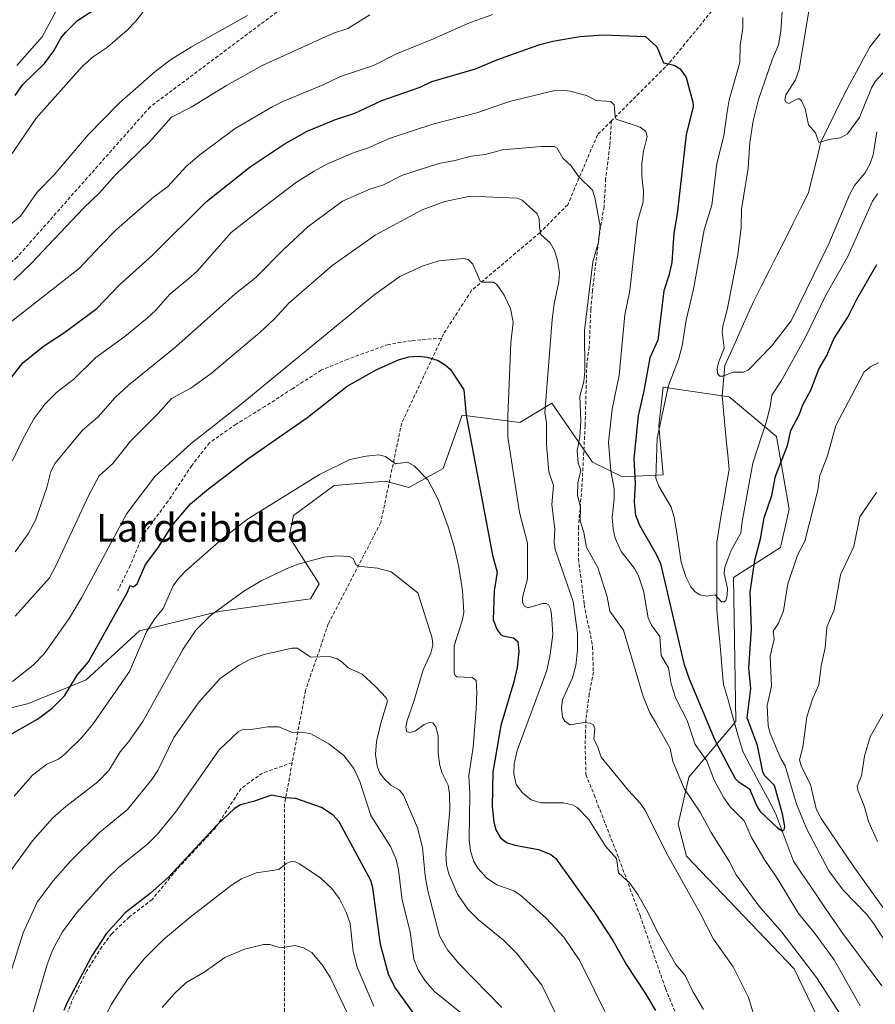
# Model space of a CAD drawing. Units: metres. Extents: x 657977 to 661429, y 4758013 to 4760406.
# Drawn here: x 658231 to 658476, y 4759330 to 4759612 of the extents above; entities that cross this region are included whole.
import ezdxf
from ezdxf.enums import TextEntityAlignment as Align

# ---------------------------------------------------------------- set-up
doc = ezdxf.new("R2010")
doc.units = ezdxf.units.M
doc.header["$MEASUREMENT"] = 0
doc.linetypes.add('TRAZOSX2', pattern=[1.5, 1, -0.5])
for name, color, linetype, lineweight in [('Arbolado forestal CxS', 92, 'Continuous', 0), ('Corriente natural lineal', 142, 'Continuous', 13), ('Curva de nivel maestra', 36, 'Continuous', 30), ('Curva de nivel normal', 36, 'Continuous', 0), ('Senda', 19, 'TRAZOSX2', 0), ('Texto cartográfico', 19, 'Continuous', 0)]:
    doc.layers.add(name, color=color, linetype=linetype, lineweight=lineweight)
doc.styles.add('Arial', font='txt', dxfattribs={"height": 0.2})

# ---------------------------------------------------------------- blocks, each defined once
blk = doc.blocks.new('*U169')
at = {"layer": 'Curva de nivel normal', "color": 36, "linetype": 'Continuous', "lineweight": 0}
blk.add_polyline3d([(658330.48, 4759315.34, 1085), (658319.78, 4759337.78, 1085), (658317.41, 4759341.51, 1085), (658314.43, 4759344.98, 1085), (658312.1, 4759346.34, 1085), (658309.59, 4759346.98, 1085), (658305.64, 4759346.38, 1085), (658302.5, 4759347.3, 1085), (658300.66, 4759347.31, 1085), (658295.17, 4759346, 1085), (658289.54, 4759343.53, 1085), (658283.63, 4759339.42, 1085), (658278.44, 4759336.33, 1085), (658275.09, 4759333.18, 1085), (658271.68, 4759329.23, 1085)], dxfattribs=at)
blk = doc.blocks.new('*U171')
at = {"layer": 'Curva de nivel normal', "color": 36, "linetype": 'Continuous', "lineweight": 0}
blk.add_polyline3d([(658426.51, 4759328.66, 1045), (658423.46, 4759333.89, 1045), (658421.26, 4759338.4, 1045), (658418.6, 4759341.62, 1045), (658413.13, 4759351.2, 1045), (658410.48, 4759356.77, 1045), (658407.73, 4759361.64, 1045), (658405.41, 4759364.84, 1045), (658402.23, 4759367.82, 1045), (658401.65, 4759371.94, 1045), (658398.53, 4759375.43, 1045), (658393.71, 4759383.03, 1045), (658390.41, 4759386.55, 1045), (658389.06, 4759387.27, 1045), (658386.46, 4759387.86, 1045), (658379.97, 4759387.86, 1045), (658377.25, 4759388.67, 1045), (658374.74, 4759390.7, 1045), (658372.96, 4759393.09, 1045), (658372.25, 4759396.1, 1045), (658372.39, 4759399.01, 1045), (658373.26, 4759402.79, 1045), (658381.72, 4759425.76, 1045), (658382.69, 4759430.33, 1045), (658383.42, 4759435.98, 1045), (658383.08, 4759441.79, 1045), (658382.78, 4759443.35, 1045), (658382.16, 4759444.48, 1045), (658381.47, 4759444.9, 1045), (658380.45, 4759444.88, 1045), (658376.26, 4759443.66, 1045), (658375.33, 4759444.17, 1045), (658374.74, 4759445.2, 1045), (658374.71, 4759446.62, 1045), (658376.13, 4759451.96, 1045), (658376.16, 4759459.52, 1045), (658376.14, 4759462.2, 1045), (658373.9, 4759470.96, 1045), (658370.56, 4759492.53, 1045), (658370.55, 4759498.5, 1045), (658371.42, 4759519.51, 1045), (658372.05, 4759525.44, 1045), (658371.35, 4759529.36, 1045), (658369.47, 4759533.14, 1045), (658367.42, 4759536.24, 1045), (658366.49, 4759536.83, 1045), (658363.29, 4759536.87, 1045), (658362.61, 4759537.15, 1045), (658360.53, 4759542.06, 1045), (658359.16, 4759543.39, 1045), (658357.82, 4759543.63, 1045), (658350.83, 4759543, 1045), (658346.02, 4759541.46, 1045), (658339.69, 4759538.49, 1045), (658332.19, 4759533.19, 1045), (658293.78, 4759501.53, 1045), (658279.94, 4759490.67, 1045), (658269.54, 4759481.25, 1045), (658261.59, 4759470.68, 1045), (658248.56, 4759446.48, 1045), (658245, 4759440.61, 1045), (658237.91, 4759430.48, 1045), (658234.78, 4759427.22, 1045), (658228.79, 4759422.6, 1045)], dxfattribs=at)
blk = doc.blocks.new('*U176')
at = {"layer": 'Curva de nivel normal', "color": 36, "linetype": 'Continuous', "lineweight": 0}
blk.add_polyline3d([(658384.34, 4759327.24, 1060), (658380.23, 4759335.69, 1060), (658373.08, 4759344.76, 1060), (658369.34, 4759348.55, 1060), (658362.13, 4759354.31, 1060), (658359.14, 4759357.45, 1060), (658356.15, 4759361.67, 1060), (658353.67, 4759367.51, 1060), (658352.99, 4759370.08, 1060), (658352.77, 4759373.38, 1060), (658353.94, 4759385.86, 1060), (658353.9, 4759390.43, 1060), (658353.45, 4759392.88, 1060), (658351.74, 4759396.31, 1060), (658351.05, 4759398.49, 1060), (658350.61, 4759401.92, 1060), (658350.65, 4759407.04, 1060), (658349.96, 4759409.57, 1060), (658349.05, 4759410.71, 1060), (658348.05, 4759410.86, 1060), (658346.58, 4759410.3, 1060), (658344.01, 4759408.36, 1060), (658342.49, 4759407.94, 1060), (658341.56, 4759408.26, 1060), (658341.41, 4759409.59, 1060), (658341.7, 4759411.37, 1060), (658343.69, 4759416.82, 1060), (658346.32, 4759425.91, 1060), (658348.5, 4759430.72, 1060), (658349.06, 4759432.95, 1060), (658348.87, 4759434.97, 1060), (658344.84, 4759447.91, 1060), (658337.18, 4759453.98, 1060), (658333.25, 4759455.05, 1060), (658327.74, 4759455.57, 1060), (658327.09, 4759456.11, 1060), (658326.26, 4759457.82, 1060), (658325.21, 4759458.38, 1060), (658321.68, 4759458.52, 1060), (658317.88, 4759458.19, 1060), (658310.54, 4759456.12, 1060), (658307.57, 4759454.98, 1060), (658300.02, 4759451.39, 1060), (658295.06, 4759448.44, 1060), (658285.51, 4759441.46, 1060), (658281.26, 4759437.29, 1060), (658277.54, 4759431.73, 1060), (658266.08, 4759411.14, 1060), (658262.15, 4759405.37, 1060), (658259.67, 4759402.46, 1060), (658256.37, 4759397.07, 1060), (658253.23, 4759393.87, 1060), (658244.12, 4759386.83, 1060), (658240.3, 4759383.44, 1060), (658234.56, 4759376.98, 1060), (658227.88, 4759367.83, 1060)], dxfattribs=at)
blk = doc.blocks.new('*U185')
at = {"layer": 'Curva de nivel normal', "color": 36, "linetype": 'Continuous', "lineweight": 0}
blk.add_polyline3d([(658332.25, 4759329.66, 1080), (658327.45, 4759340.78, 1080), (658326.28, 4759345.26, 1080), (658325.48, 4759353.35, 1080), (658324.34, 4759356.53, 1080), (658322.37, 4759360.37, 1080), (658320.19, 4759363.28, 1080), (658317.04, 4759366.26, 1080), (658310.96, 4759370.42, 1080), (658309.67, 4759371, 1080), (658308.58, 4759371.07, 1080), (658307.15, 4759370.52, 1080), (658305.06, 4759368.76, 1080), (658298.68, 4759367.82, 1080), (658294.34, 4759366.11, 1080), (658291.5, 4759364.28, 1080), (658279.55, 4759355.06, 1080), (658272.06, 4759348.76, 1080), (658266.52, 4759343.24, 1080), (658261.85, 4759337.49, 1080), (658257.13, 4759330.26, 1080), (658253.46, 4759322.89, 1080)], dxfattribs=at)
blk = doc.blocks.new('*U189')
at = {"layer": 'Curva de nivel normal', "color": 36, "linetype": 'Continuous', "lineweight": 0}
blk.add_polyline3d([(658403.52, 4759317.52, 1055), (658391.19, 4759342.6, 1055), (658386.57, 4759349.4, 1055), (658381.49, 4759354.84, 1055), (658374.21, 4759361.46, 1055), (658372.25, 4759362.67, 1055), (658367.41, 4759364.34, 1055), (658364.46, 4759366.35, 1055), (658361.94, 4759369.14, 1055), (658360.71, 4759371.22, 1055), (658359.87, 4759374.11, 1055), (658359.48, 4759377.22, 1055), (658359.7, 4759390.46, 1055), (658359.34, 4759395.7, 1055), (658360.63, 4759403.82, 1055), (658361.49, 4759414.66, 1055), (658361.69, 4759419.39, 1055), (658361.45, 4759422.84, 1055), (658360.36, 4759423.75, 1055), (658356, 4759423.88, 1055), (658355.44, 4759424.32, 1055), (658355.16, 4759425.09, 1055), (658355.19, 4759432.77, 1055), (658357.48, 4759439.95, 1055), (658357.94, 4759442.28, 1055), (658357.53, 4759448.55, 1055), (658356.51, 4759455.29, 1055), (658355.25, 4759460.86, 1055), (658353.5, 4759466.82, 1055), (658350.59, 4759474.71, 1055), (658347.69, 4759480.3, 1055), (658343.74, 4759484.33, 1055), (658341.87, 4759485.38, 1055), (658338.36, 4759484.9, 1055), (658335.53, 4759487.01, 1055), (658333.66, 4759487.47, 1055), (658329.99, 4759487.11, 1055), (658325.39, 4759486.11, 1055), (658316.63, 4759481.79, 1055), (658296.1, 4759469.04, 1055), (658288.68, 4759463.27, 1055), (658278.46, 4759454.26, 1055), (658276.31, 4759452.04, 1055), (658274.82, 4759449.97, 1055), (658271.98, 4759443.48, 1055), (658269.32, 4759440.35, 1055), (658267.19, 4759436.76, 1055), (658262.26, 4759425.48, 1055), (658251.91, 4759410.41, 1055), (658248.58, 4759406.48, 1055), (658243.88, 4759401.88, 1055), (658241.98, 4759400.39, 1055), (658238.68, 4759398.91, 1055), (658234.56, 4759395.76, 1055), (658229.29, 4759389.72, 1055)], dxfattribs=at)
blk = doc.blocks.new('*U191')
at = {"layer": 'Curva de nivel normal', "color": 36, "linetype": 'Continuous', "lineweight": 0}
blk.add_polyline3d([(658368.87, 4759329.25, 1065), (658356.49, 4759341.82, 1065), (658353.33, 4759345.81, 1065), (658351.03, 4759349.75, 1065), (658347.66, 4759362.67, 1065), (658346.92, 4759366.91, 1065), (658346.14, 4759375.08, 1065), (658344.71, 4759380.65, 1065), (658340.69, 4759390.07, 1065), (658339.52, 4759391.45, 1065), (658337.08, 4759392.9, 1065), (658335.35, 4759394.57, 1065), (658333.87, 4759396.57, 1065), (658333.18, 4759398.38, 1065), (658332.71, 4759401.71, 1065), (658332.95, 4759405.38, 1065), (658334.18, 4759410.69, 1065), (658336.12, 4759416.93, 1065), (658335.76, 4759417.93, 1065), (658332.68, 4759421.16, 1065), (658328.85, 4759424.65, 1065), (658324.87, 4759426.44, 1065), (658323.06, 4759428.2, 1065), (658321.7, 4759429.06, 1065), (658319.48, 4759429.75, 1065), (658314.22, 4759429.53, 1065), (658310.23, 4759432.14, 1065), (658308.75, 4759432.07, 1065), (658300.8, 4759430.34, 1065), (658296.9, 4759428.98, 1065), (658293.64, 4759427.26, 1065), (658288.28, 4759423.4, 1065), (658282.28, 4759416.76, 1065), (658275.01, 4759406.55, 1065), (658270.39, 4759397.07, 1065), (658268.73, 4759394.52, 1065), (658261.74, 4759385.96, 1065), (658253.79, 4759379.48, 1065), (658245.44, 4759371.19, 1065), (658240.5, 4759365.48, 1065), (658235.88, 4759359.38, 1065), (658231.85, 4759350.66, 1065), (658227.75, 4759337.61, 1065)], dxfattribs=at)
blk = doc.blocks.new('*U203')
at = {"layer": 'Curva de nivel normal', "color": 36, "linetype": 'Continuous', "lineweight": 0}
for points in [[(658479.13, 4759415.48, 1040), (658474.2, 4759406.78, 1040), (658472.61, 4759401.21, 1040), (658471.72, 4759395.57, 1040), (658470.48, 4759392.64, 1040), (658470.64, 4759391.45, 1040), (658472.54, 4759386.68, 1040), (658473.76, 4759382.49, 1040), (658476.26, 4759376.78, 1040)], [(658440.72, 4759327.75, 1040), (658439.38, 4759332.11, 1040), (658435.01, 4759340.93, 1040), (658429.43, 4759348.8, 1040), (658425.69, 4759356.04, 1040), (658416.28, 4759372.78, 1040), (658409.75, 4759385.83, 1040), (658408.4, 4759387.76, 1040), (658405.05, 4759391.39, 1040), (658397.2, 4759400.95, 1040), (658396.22, 4759404.1, 1040), (658395.12, 4759406.09, 1040), (658395.48, 4759409.05, 1040), (658395.04, 4759410.16, 1040), (658394.05, 4759410.67, 1040), (658392.4, 4759410.81, 1040), (658388.32, 4759410.15, 1040), (658386.82, 4759411.22, 1040), (658386.17, 4759412.37, 1040), (658385.94, 4759415.17, 1040), (658386.19, 4759417.37, 1040), (658389.06, 4759423.67, 1040), (658390.04, 4759427.11, 1040), (658390.52, 4759431.56, 1040), (658390.45, 4759436.38, 1040), (658389.24, 4759445.46, 1040), (658384.1, 4759460.4, 1040), (658383.83, 4759462.34, 1040), (658384, 4759466.18, 1040), (658383.17, 4759473.28, 1040), (658383.65, 4759478.64, 1040), (658382.24, 4759482.57, 1040), (658381.64, 4759490.27, 1040), (658381.65, 4759496.69, 1040), (658381.14, 4759499.49, 1040), (658383.25, 4759526.18, 1040), (658383.84, 4759530.71, 1040), (658385.15, 4759536.94, 1040), (658385.29, 4759539.6, 1040), (658384.75, 4759543.07, 1040), (658383.89, 4759545.97, 1040), (658382.66, 4759548.16, 1040), (658380.02, 4759550.55, 1040), (658379.59, 4759552.64, 1040), (658379.55, 4759554.96, 1040), (658378.96, 4759556.42, 1040), (658374.64, 4759560.34, 1040), (658373.18, 4759560.9, 1040), (658359.73, 4759561.46, 1040), (658352.54, 4759559.96, 1040), (658346.05, 4759557.6, 1040), (658332.6, 4759550.35, 1040), (658320.19, 4759541.55, 1040), (658307.88, 4759530.88, 1040), (658303.71, 4759526.33, 1040), (658299.59, 4759522.47, 1040), (658285.71, 4759510.7, 1040), (658279.87, 4759506.49, 1040), (658274.33, 4759503.61, 1040), (658270.52, 4759499.27, 1040), (658262.58, 4759491.36, 1040), (658257.58, 4759484.97, 1040), (658253.62, 4759481.48, 1040), (658250.63, 4759475.89, 1040), (658241.27, 4759455.65, 1040), (658239.39, 4759452.27, 1040), (658229.63, 4759441.25, 1040)]]:
    blk.add_polyline3d(points, dxfattribs=at)
blk = doc.blocks.new('*U210')
at = {"layer": 'Curva de nivel normal', "color": 36, "linetype": 'Continuous', "lineweight": 0}
blk.add_polyline3d([(658357.96, 4759327.06, 1070), (658349.59, 4759333.8, 1070), (658346.93, 4759336.9, 1070), (658344.88, 4759340.02, 1070), (658343.68, 4759343.08, 1070), (658342.58, 4759350.95, 1070), (658340.31, 4759359.98, 1070), (658339.26, 4759368.63, 1070), (658338.6, 4759371.63, 1070), (658337.01, 4759375.31, 1070), (658331.38, 4759384.19, 1070), (658328.23, 4759393.96, 1070), (658326.5, 4759397.67, 1070), (658323.62, 4759401.41, 1070), (658319.3, 4759404.71, 1070), (658314.2, 4759407.55, 1070), (658312.75, 4759407.88, 1070), (658308.88, 4759407.93, 1070), (658305.02, 4759409.63, 1070), (658301.93, 4759409.61, 1070), (658297.1, 4759408.79, 1070), (658295.04, 4759408.97, 1070), (658293.36, 4759408.19, 1070), (658287.97, 4759403.01, 1070), (658275.45, 4759385.19, 1070), (658270.31, 4759378.9, 1070), (658267.51, 4759376.14, 1070), (658259.18, 4759369.38, 1070), (658256.02, 4759366.29, 1070), (658247.21, 4759356.42, 1070), (658243.12, 4759350.94, 1070), (658240.42, 4759345.87, 1070), (658238.73, 4759341.62, 1070), (658232.74, 4759321.16, 1070)], dxfattribs=at)
blk = doc.blocks.new('*U220')
at = {"layer": 'Curva de nivel maestra', "color": 36, "linetype": 'Continuous', "lineweight": 30}
blk.add_polyline3d([(658343.62, 4759327.51, 1075), (658338.26, 4759335.11, 1075), (658336.39, 4759338.85, 1075), (658334.13, 4759347.28, 1075), (658331.97, 4759363.48, 1075), (658331.31, 4759365.6, 1075), (658322.32, 4759382.43, 1075), (658320.59, 4759384.33, 1075), (658317.27, 4759386.47, 1075), (658309.89, 4759389.11, 1075), (658306.82, 4759389.23, 1075), (658302.9, 4759390.08, 1075), (658297.8, 4759388.24, 1075), (658294.1, 4759387.29, 1075), (658292.33, 4759386.24, 1075), (658287.42, 4759381.52, 1075), (658273.48, 4759366.59, 1075), (658268.2, 4759361.94, 1075), (658261.11, 4759356.39, 1075), (658255.61, 4759350.35, 1075), (658251.53, 4759344.03, 1075), (658244.37, 4759330.53, 1075), (658243.53, 4759328.39, 1075)], dxfattribs=at)

msp = doc.modelspace()

# ---------------------------------------------------------------- linework, layer by layer
at = {"layer": 'Arbolado forestal CxS', "color": 92, "linetype": 'Continuous', "lineweight": 0}
for points in [[(658221.2, 4759413.24, 1048.09), (658233.42, 4759416.3, 1049.81), (658249.93, 4759423.02, 1052.7), (658265.21, 4759437.09, 1055.91), (658287.83, 4759442.59, 1061.73), (658314.11, 4759446.26, 1062.7), (658316.55, 4759450.54, 1061.87), (658308, 4759463.99, 1059.14), (658309.22, 4759470.11, 1057.89), (658320.83, 4759478.67, 1057.06), (658327.72, 4759479.24, 1057.17), (658335.5, 4759479.89, 1056.6), (658342.23, 4759478.06, 1056.24), (658352.01, 4759483.56, 1053.34), (658357.51, 4759498.85, 1049.83), (658374, 4759496.7, 1042.31), (658383.17, 4759502.2, 1038.14), (658394.79, 4759485.4, 1032.09), (658403.35, 4759481.11, 1025.94), (658414.96, 4759481.73, 1018.83), (658413.74, 4759495.79, 1018.28), (658414.96, 4759506.8, 1018.98), (658433.9, 4759504.03, 1015.99), (658447.36, 4759492.73, 1025.03), (658451.03, 4759471.94, 1028.72), (658448.58, 4759460.94, 1029.37), (658435.13, 4759452.37, 1023.35), (658435.74, 4759411.09, 1023.7), (658422.29, 4759395.19, 1033.6), (658419.23, 4759381.73, 1037.81), (658421.68, 4759372.56, 1038.32), (658452.46, 4759340.29, 1036.24), (658475.48, 4759292.58, 1041.55)], [(658475.48, 4759292.58, 1041.55), (658452.46, 4759340.29, 1036.24), (658421.68, 4759372.56, 1038.32), (658419.23, 4759381.73, 1037.81), (658422.29, 4759395.19, 1033.6), (658435.74, 4759411.09, 1023.7), (658435.13, 4759452.37, 1023.35), (658448.58, 4759460.94, 1029.37), (658451.03, 4759471.94, 1028.72), (658447.36, 4759492.73, 1025.03), (658433.9, 4759504.03, 1015.99), (658414.96, 4759506.8, 1018.98), (658413.74, 4759495.79, 1018.28), (658414.96, 4759481.73, 1018.83), (658403.35, 4759481.11, 1025.94), (658394.79, 4759485.4, 1032.09), (658383.17, 4759502.2, 1038.14), (658374, 4759496.7, 1042.31), (658357.51, 4759498.85, 1049.83), (658352.01, 4759483.56, 1053.34), (658342.23, 4759478.06, 1056.24), (658335.5, 4759479.89, 1056.6), (658327.72, 4759479.24, 1057.17), (658320.83, 4759478.67, 1057.06), (658309.22, 4759470.11, 1057.89), (658308, 4759463.99, 1059.14), (658316.55, 4759450.54, 1061.87), (658314.11, 4759446.26, 1062.7), (658287.83, 4759442.59, 1061.73), (658265.21, 4759437.09, 1055.91), (658249.93, 4759423.02, 1052.7), (658233.42, 4759416.3, 1049.81), (658221.2, 4759413.24, 1048.09)], [(658475.48, 4759292.58, 1041.55), (658452.46, 4759340.29, 1036.24), (658421.68, 4759372.56, 1038.32), (658419.23, 4759381.73, 1037.81), (658422.29, 4759395.19, 1033.6), (658435.74, 4759411.09, 1023.7), (658435.13, 4759452.37, 1023.35), (658448.58, 4759460.94, 1029.37), (658451.03, 4759471.94, 1028.72), (658447.36, 4759492.73, 1025.03), (658433.9, 4759504.03, 1015.99), (658414.96, 4759506.8, 1018.98), (658413.74, 4759495.79, 1018.28), (658414.96, 4759481.73, 1018.83), (658403.35, 4759481.11, 1025.94), (658394.79, 4759485.4, 1032.09), (658383.17, 4759502.2, 1038.14), (658374, 4759496.7, 1042.31), (658357.51, 4759498.85, 1049.83), (658352.01, 4759483.56, 1053.34), (658342.23, 4759478.06, 1056.24), (658335.5, 4759479.89, 1056.6), (658327.72, 4759479.24, 1057.17), (658320.83, 4759478.67, 1057.06), (658309.22, 4759470.11, 1057.89), (658308, 4759463.99, 1059.14), (658316.55, 4759450.54, 1061.87), (658314.11, 4759446.26, 1062.7), (658287.83, 4759442.59, 1061.73), (658265.21, 4759437.09, 1055.91), (658249.93, 4759423.02, 1052.7), (658233.42, 4759416.3, 1049.81), (658221.2, 4759413.24, 1048.09)], [(658475.48, 4759292.58, 1041.55), (658452.46, 4759340.29, 1036.24), (658421.68, 4759372.56, 1038.32), (658419.23, 4759381.73, 1037.81), (658422.29, 4759395.19, 1033.6), (658435.74, 4759411.09, 1023.7), (658435.13, 4759452.37, 1023.35), (658448.58, 4759460.94, 1029.37), (658451.03, 4759471.94, 1028.72), (658447.36, 4759492.73, 1025.03), (658433.9, 4759504.03, 1015.99), (658414.96, 4759506.8, 1018.98), (658413.74, 4759495.79, 1018.28), (658414.96, 4759481.73, 1018.83), (658403.35, 4759481.11, 1025.94), (658394.79, 4759485.4, 1032.09), (658383.17, 4759502.2, 1038.14), (658374, 4759496.7, 1042.31), (658357.51, 4759498.85, 1049.83), (658352.01, 4759483.56, 1053.34), (658342.23, 4759478.06, 1056.24), (658335.5, 4759479.89, 1056.6), (658327.72, 4759479.24, 1057.17), (658320.83, 4759478.67, 1057.06), (658309.22, 4759470.11, 1057.89), (658308, 4759463.99, 1059.14), (658316.55, 4759450.54, 1061.87), (658314.11, 4759446.26, 1062.7), (658287.83, 4759442.59, 1061.73), (658265.21, 4759437.09, 1055.91), (658249.93, 4759423.02, 1052.7), (658233.42, 4759416.3, 1049.81), (658221.2, 4759413.24, 1048.09)]]:
    msp.add_polyline3d(points, dxfattribs=at)
at = {"layer": 'Corriente natural lineal', "color": 142, "linetype": 'Continuous', "lineweight": 13}
msp.add_polyline3d([(658477.59, 4759335.51, 1028.27), (658474.78, 4759339.23, 1027.95), (658471.97, 4759342.95, 1027.62), (658469.16, 4759346.68, 1027.56), (658466.35, 4759350.4, 1027.18), (658464, 4759353.86, 1026.98), (658461.65, 4759357.32, 1026.54), (658459.3, 4759360.79, 1026.63), (658456.95, 4759364.25, 1026.24), (658454.6, 4759367.71, 1026.17), (658452.25, 4759371.17, 1025.75), (658450.55, 4759375.74, 1025.55), (658448.85, 4759380.31, 1025.46), (658447.15, 4759384.88, 1024.99), (658444.8, 4759389.29, 1024.54), (658442.45, 4759393.7, 1024.51), (658440.1, 4759398.11, 1024), (658437.75, 4759402.52, 1023.39), (658436.38, 4759407.32, 1022.86), (658435.01, 4759412.12, 1022.63), (658433.63, 4759416.92, 1022.16), (658432.26, 4759421.72, 1021.79), (658431.99, 4759424.66, 1021.57), (658431.57, 4759429.31, 1021.08), (658431.15, 4759433.97, 1020.84), (658430.72, 4759438.62, 1020.61), (658430.3, 4759443.27, 1020.15), (658430.3, 4759448.07, 1019.65), (658430.3, 4759452.87, 1019.86), (658430.3, 4759457.67, 1019.22), (658430.3, 4759462.47, 1018.9), (658431.01, 4759466.62, 1018.62), (658431.71, 4759470.78, 1018.33), (658432.42, 4759474.93, 1018.07), (658433.12, 4759479.09, 1017.79), (658433.83, 4759483.24, 1017.3), (658433.44, 4759487.47, 1016.84), (658433.05, 4759491.7, 1016.43), (658432.65, 4759495.94, 1016.09), (658432.26, 4759500.17, 1015.81), (658431.87, 4759504.4, 1015.48), (658432.26, 4759508.72, 1015.06), (658432.65, 4759513.03, 1014.76), (658434.3, 4759516.71, 1014.67), (658435.94, 4759520.39, 1014.29), (658437.59, 4759524.08, 1013.95), (658439.23, 4759527.76, 1013.74), (658440.88, 4759531.44, 1013.55), (658443.12, 4759535.86, 1013.21), (658445.36, 4759540.29, 1012.8), (658447.6, 4759544.71, 1012.45), (658449.84, 4759549.13, 1012.3), (658452.08, 4759553.55, 1012.21), (658454.32, 4759557.98, 1011.91), (658456.56, 4759562.4, 1011.67), (658457.73, 4759567.23, 1011.19), (658458.91, 4759572.07, 1010.66), (658460.08, 4759576.9, 1010.09), (658462.17, 4759581.21, 1009.7), (658464.26, 4759585.52, 1009.45), (658466.35, 4759589.83, 1009.03), (658468.31, 4759593.46, 1008.76), (658470.27, 4759597.08, 1008.44), (658472.23, 4759600.71, 1008.06), (658474.19, 4759604.33, 1007.64), (658477.1, 4759607.91, 1007.51)], dxfattribs=at)
at = {"layer": 'Curva de nivel maestra', "color": 36, "linetype": 'Continuous', "lineweight": 30}
for points in [[(658229.59, 4759590.31, 1000), (658231.76, 4759593.42, 1000), (658237.97, 4759599.49, 1000), (658240.66, 4759603.13, 1000), (658242.69, 4759606.7, 1000), (658244, 4759608.34, 1000), (658247.41, 4759611.8, 1000), (658251.53, 4759614.42, 1000)], [(658228.41, 4759509.53, 1025), (658231.79, 4759513.77, 1025), (658237.72, 4759518.59, 1025), (658243.47, 4759522.32, 1025), (658252.98, 4759529.38, 1025), (658259.42, 4759536.07, 1025), (658268.93, 4759544.63, 1025), (658284.36, 4759559.98, 1025), (658296.79, 4759569.87, 1025), (658306.54, 4759576.4, 1025), (658313.17, 4759580.12, 1025), (658321.28, 4759583.48, 1025), (658326.82, 4759585.22, 1025), (658334.46, 4759588.85, 1025), (658345.42, 4759592.72, 1025), (658348.79, 4759594.32, 1025), (658361.29, 4759597.97, 1025), (658367.41, 4759600.52, 1025), (658379.74, 4759604.89, 1025), (658383.39, 4759605.87, 1025), (658391.15, 4759607.21, 1025), (658397.95, 4759607.67, 1025), (658409.9, 4759607.2, 1025), (658413.16, 4759604.24, 1025), (658415.12, 4759599.69, 1025), (658418.12, 4759598.96, 1025), (658419.82, 4759597.9, 1025), (658421.53, 4759595.41, 1025), (658423.51, 4759588.38, 1025), (658423.58, 4759587.15, 1025), (658421.56, 4759579.06, 1025), (658418.96, 4759556.4, 1025), (658418.03, 4759550.9, 1025), (658417.46, 4759542.54, 1025), (658416.62, 4759538.76, 1025), (658415.2, 4759534.42, 1025), (658413.48, 4759520.29, 1025), (658411.16, 4759515.25, 1025), (658409.47, 4759505.73, 1025), (658407.8, 4759498.61, 1025), (658406.6, 4759486.43, 1025), (658406.96, 4759479.27, 1025), (658406.65, 4759473.97, 1025), (658407.06, 4759470.15, 1025), (658408.22, 4759467.36, 1025), (658413.11, 4759458.8, 1025), (658414.18, 4759456.35, 1025), (658420.88, 4759427.7, 1025), (658422.4, 4759423.38, 1025), (658429.72, 4759405.77, 1025), (658435.62, 4759394.79, 1025), (658436.46, 4759393.93, 1025), (658439.68, 4759391.86, 1025), (658441.85, 4759386.67, 1025), (658442.71, 4759385.32, 1025), (658447.67, 4759380.66, 1025), (658449.03, 4759379.83, 1025), (658449.59, 4759380.15, 1025), (658449.81, 4759381.09, 1025), (658449.13, 4759384.67, 1025), (658446.79, 4759392.85, 1025), (658444.02, 4759395.7, 1025), (658443.46, 4759396.75, 1025), (658442, 4759404.28, 1025), (658439.06, 4759412.21, 1025), (658440.04, 4759420.61, 1025), (658439.48, 4759426.48, 1025), (658440.29, 4759437.6, 1025), (658439.87, 4759448.17, 1025), (658441.2, 4759457.34, 1025), (658442.84, 4759463.38, 1025), (658443.87, 4759469.42, 1025), (658446.08, 4759475.84, 1025), (658447.11, 4759481.36, 1025), (658450.56, 4759490.17, 1025), (658451.55, 4759494.44, 1025), (658454, 4759499.1, 1025), (658454.91, 4759501.74, 1025), (658457.22, 4759505.92, 1025), (658459.56, 4759511.98, 1025), (658461.85, 4759515.86, 1025), (658463.84, 4759520.61, 1025), (658467.81, 4759526.84, 1025), (658470.25, 4759531.81, 1025), (658476.13, 4759541.89, 1025)], [(658228.1, 4759407.3, 1050), (658235.96, 4759411.82, 1050), (658240.18, 4759414.98, 1050), (658243.78, 4759418.56, 1050), (658247.38, 4759424.37, 1050), (658250.53, 4759428.22, 1050), (658261.7, 4759448.15, 1050), (658262.48, 4759450.02, 1050), (658263.47, 4759449.64, 1050), (658264.53, 4759450.54, 1050), (658266.86, 4759456.03, 1050), (658270.4, 4759460.73, 1050), (658274.51, 4759467.21, 1050), (658279.78, 4759473.43, 1050), (658284.91, 4759477.76, 1050), (658296.19, 4759486.29, 1050), (658313.37, 4759498.24, 1050), (658324.58, 4759507.14, 1050), (658332.83, 4759511.74, 1050), (658339.27, 4759514.66, 1050), (658342.25, 4759515.47, 1050), (658344.89, 4759515.73, 1050), (658347.55, 4759515.44, 1050), (658350.57, 4759514.41, 1050), (658352.66, 4759513.22, 1050), (658354.12, 4759511.89, 1050), (658357.92, 4759506.02, 1050), (658358.64, 4759498.69, 1050), (658366.14, 4759458.73, 1050), (658367.46, 4759453.84, 1050), (658366.64, 4759448.54, 1050), (658366.36, 4759440.18, 1050), (658367.41, 4759437.52, 1050), (658368.43, 4759436.01, 1050), (658369.18, 4759435.61, 1050), (658372.18, 4759435.1, 1050), (658373.45, 4759434.04, 1050), (658373.7, 4759431.18, 1050), (658373.23, 4759426.57, 1050), (658372.29, 4759422.47, 1050), (658368.57, 4759409.98, 1050), (658366.28, 4759396.66, 1050), (658366.03, 4759386.79, 1050), (658366.51, 4759382.28, 1050), (658367.1, 4759380.08, 1050), (658368.46, 4759377.82, 1050), (658370.21, 4759376.49, 1050), (658372.54, 4759375.73, 1050), (658379.34, 4759374.53, 1050), (658382.82, 4759373.03, 1050), (658384.23, 4759371.88, 1050), (658395.3, 4759356.44, 1050), (658400.61, 4759348.48, 1050), (658404.53, 4759341.52, 1050), (658409.87, 4759333.35, 1050), (658412.81, 4759328.37, 1050)]]:
    msp.add_polyline3d(points, dxfattribs=at)
at = {"layer": 'Curva de nivel normal', "color": 36, "linetype": 'Continuous', "lineweight": 0}
for points in [[(658230.09, 4759598.89, 995), (658237.35, 4759607.09, 995), (658244.06, 4759619.74, 995), (658245.65, 4759622.18, 995), (658250.99, 4759627.02, 995), (658253.75, 4759629.05, 995), (658271.49, 4759639.5, 995), (658275.9, 4759642.89, 995), (658287.62, 4759650.6, 995), (658290.21, 4759653.44, 995), (658290.57, 4759655.81, 995), (658293.09, 4759663.12, 995), (658294.94, 4759665.44, 995)], [(658449.45, 4759620.34, 1015), (658448.62, 4759608.68, 1015), (658448, 4759604.79, 1015), (658446.13, 4759600.52, 1015), (658442.3, 4759589.17, 1015), (658440.71, 4759583.01, 1015), (658439.8, 4759576.81, 1015), (658439.27, 4759569.5, 1015), (658437.38, 4759557.77, 1015), (658437.29, 4759552.61, 1015), (658436.38, 4759544.7, 1015), (658433.26, 4759528.94, 1015), (658432.01, 4759524.26, 1015), (658431.86, 4759522.52, 1015), (658432.39, 4759517.99, 1015), (658430.77, 4759513.87, 1015), (658430.43, 4759512.07, 1015), (658430.54, 4759510.7, 1015), (658431.16, 4759509.93, 1015), (658432.1, 4759509.99, 1015), (658434.97, 4759511.14, 1015), (658437.86, 4759511.16, 1015), (658439.3, 4759511.69, 1015), (658445.94, 4759518.58, 1015), (658451.63, 4759525.79, 1015), (658462.39, 4759547.84, 1015), (658468.28, 4759561.87, 1015), (658469.72, 4759564.55, 1015), (658472.65, 4759568.08, 1015), (658474.24, 4759570.86, 1015), (658475.03, 4759573.33, 1015), (658476.15, 4759579.9, 1015)], [(658224.77, 4759567.99, 1005), (658235.63, 4759583.81, 1005), (658248.9, 4759598.66, 1005), (658252.03, 4759601.5, 1005), (658256.04, 4759604.16, 1005), (658261.62, 4759608.97, 1005), (658264.14, 4759611.61, 1005), (658268.14, 4759616.69, 1005)], [(658456.95, 4759616.27, 1010), (658453.88, 4759597.78, 1010), (658452.86, 4759594.76, 1010), (658450.1, 4759590.46, 1010), (658449.8, 4759589.05, 1010), (658450.18, 4759588.37, 1010), (658450.91, 4759588.03, 1010), (658453.4, 4759589.39, 1010), (658453.98, 4759589.31, 1010), (658454.52, 4759588.78, 1010), (658455.62, 4759586.5, 1010), (658456.52, 4759581.89, 1010), (658458.61, 4759579.64, 1010), (658459.48, 4759576.88, 1010), (658462.27, 4759577.68, 1010), (658465.72, 4759578.15, 1010), (658467.74, 4759579.34, 1010), (658471.11, 4759583.98, 1010), (658474.54, 4759592.48, 1010), (658475.6, 4759594.32, 1010), (658482.8, 4759602.14, 1010)], [(658224.86, 4759550.61, 1010), (658231.09, 4759555.81, 1010), (658235.92, 4759562.59, 1010), (658240.74, 4759567.55, 1010), (658250.48, 4759579, 1010), (658259.27, 4759588.04, 1010), (658269.68, 4759597.22, 1010), (658274.37, 4759600.73, 1010), (658280.03, 4759604.21, 1010), (658296.05, 4759613.16, 1010)], [(658226, 4759523.66, 1020), (658248.02, 4759540.88, 1020), (658253.88, 4759547.18, 1020), (658258.57, 4759551.99, 1020), (658269.22, 4759561.17, 1020), (658273.15, 4759564.18, 1020), (658278.55, 4759569.99, 1020), (658282.42, 4759573.28, 1020), (658292.54, 4759580.84, 1020), (658303.3, 4759587.11, 1020), (658306.18, 4759588.63, 1020), (658317.7, 4759593.39, 1020), (658322.69, 4759595.77, 1020), (658332.08, 4759598.93, 1020), (658338.65, 4759602.25, 1020), (658349.29, 4759606.48, 1020), (658359.77, 4759611.18, 1020), (658366.29, 4759613.5, 1020)], [(658229.26, 4759537.42, 1015), (658234.15, 4759542.17, 1015), (658249.19, 4759558.1, 1015), (658253.77, 4759562.4, 1015), (658258.19, 4759567.51, 1015), (658268.29, 4759577.32, 1015), (658274.36, 4759584.12, 1015), (658279.93, 4759586.95, 1015), (658290.06, 4759593.2, 1015), (658300.26, 4759598.88, 1015), (658320.68, 4759608.19, 1015), (658324.74, 4759609.47, 1015), (658331.08, 4759613.39, 1015)], [(658437.76, 4759612.65, 1020), (658437.77, 4759609.6, 1020), (658436.97, 4759604.66, 1020), (658436.92, 4759599.71, 1020), (658433.91, 4759589.04, 1020), (658433.27, 4759585.61, 1020), (658432.38, 4759578.74, 1020), (658430.34, 4759570.83, 1020), (658428.86, 4759558.88, 1020), (658426.75, 4759551.9, 1020), (658423.69, 4759534.89, 1020), (658421.53, 4759525.99, 1020), (658420.43, 4759518.66, 1020), (658419.33, 4759514.71, 1020), (658416.53, 4759507.28, 1020), (658413.27, 4759492.26, 1020), (658412.91, 4759480.73, 1020), (658413.78, 4759478.46, 1020), (658417.23, 4759472.48, 1020), (658418.14, 4759469.64, 1020), (658418.83, 4759465.7, 1020), (658420.1, 4759456.73, 1020), (658421.43, 4759452.54, 1020), (658422.9, 4759449.66, 1020), (658424.13, 4759448.22, 1020), (658425.46, 4759447.42, 1020), (658427.48, 4759447.01, 1020), (658429.84, 4759447.4, 1020), (658431.65, 4759445.41, 1020), (658432.43, 4759445.34, 1020), (658432.89, 4759445.75, 1020), (658433.3, 4759447.16, 1020), (658433.37, 4759449.18, 1020), (658432.43, 4759453.53, 1020), (658432.63, 4759455.27, 1020), (658434.3, 4759459.86, 1020), (658437.25, 4759465.12, 1020), (658437.59, 4759468.36, 1020), (658440.61, 4759485.09, 1020), (658444.63, 4759497.37, 1020), (658445.61, 4759501.31, 1020), (658446.12, 4759504.56, 1020), (658448.88, 4759508.76, 1020), (658455.65, 4759520.9, 1020), (658461.51, 4759533.2, 1020), (658467.83, 4759544.23, 1020), (658474.89, 4759560.08, 1020), (658476.35, 4759562.18, 1020)], [(658228.88, 4759485.69, 1030), (658231.58, 4759491.58, 1030), (658234.9, 4759497.71, 1030), (658238.04, 4759501.98, 1030), (658241.47, 4759505.27, 1030), (658246.37, 4759509.13, 1030), (658252.7, 4759515.35, 1030), (658260.94, 4759521.28, 1030), (658267.36, 4759526.61, 1030), (658269.84, 4759528.88, 1030), (658273.81, 4759533.46, 1030), (658279.25, 4759537.91, 1030), (658281.71, 4759540.07, 1030), (658291.43, 4759551.08, 1030), (658300.53, 4759558.28, 1030), (658310.04, 4759565.46, 1030), (658315.12, 4759568.63, 1030), (658318.97, 4759570.71, 1030), (658326.54, 4759573.96, 1030), (658330.43, 4759575.2, 1030), (658336.88, 4759578.1, 1030), (658349.36, 4759582.24, 1030), (658361.67, 4759585.32, 1030), (658371.04, 4759588.56, 1030), (658384.01, 4759591.72, 1030), (658386.15, 4759591.86, 1030), (658388.24, 4759591.54, 1030), (658393.03, 4759590.35, 1030), (658395.86, 4759588.91, 1030), (658399.99, 4759588.54, 1030), (658400.96, 4759587.63, 1030), (658401.21, 4759584.25, 1030), (658401.55, 4759583.57, 1030), (658408.43, 4759581.27, 1030), (658410, 4759580, 1030), (658410.44, 4759578.59, 1030), (658409.36, 4759574.33, 1030), (658408.89, 4759570.93, 1030), (658408.86, 4759567.3, 1030), (658409.4, 4759562.81, 1030), (658409.22, 4759559.86, 1030), (658407.62, 4759554.23, 1030), (658405.45, 4759534.49, 1030), (658404.04, 4759527.53, 1030), (658402.39, 4759510.22, 1030), (658400.43, 4759500.56, 1030), (658399.38, 4759491.12, 1030), (658399.99, 4759482.84, 1030), (658400.95, 4759477.68, 1030), (658400.98, 4759474.84, 1030), (658400.36, 4759469.49, 1030), (658400.66, 4759466.24, 1030), (658401.28, 4759463.56, 1030), (658403, 4759459.76, 1030), (658406.75, 4759454.96, 1030), (658407.91, 4759452.78, 1030), (658409.31, 4759448.54, 1030), (658410.71, 4759440.79, 1030), (658411.64, 4759438.66, 1030), (658414.04, 4759435.41, 1030), (658414.44, 4759430.03, 1030), (658416.5, 4759426.52, 1030), (658417.3, 4759421.95, 1030), (658418.65, 4759417.69, 1030), (658421.83, 4759411.44, 1030), (658424.11, 4759404.57, 1030), (658427.43, 4759399.88, 1030), (658429.62, 4759394.29, 1030), (658432.31, 4759389.29, 1030), (658434.28, 4759386.6, 1030), (658438.19, 4759382.69, 1030), (658440.27, 4759377.95, 1030), (658444.08, 4759371.42, 1030), (658447.58, 4759366.3, 1030), (658453.67, 4759356.18, 1030), (658458.23, 4759350.75, 1030), (658463.86, 4759342.91, 1030), (658471.31, 4759329.77, 1030)], [(658469.2, 4759321.73, 1035), (658458.88, 4759337.82, 1035), (658448.98, 4759350.78, 1035), (658442.36, 4759358.33, 1035), (658435.9, 4759367.22, 1035), (658433.87, 4759371.13, 1035), (658428.67, 4759379.4, 1035), (658425.61, 4759385.18, 1035), (658420.95, 4759391.96, 1035), (658417.76, 4759399.71, 1035), (658417.01, 4759403.4, 1035), (658412.83, 4759410.91, 1035), (658411.16, 4759413.65, 1035), (658409.27, 4759418.27, 1035), (658403.63, 4759437.25, 1035), (658399.76, 4759442.7, 1035), (658398.92, 4759446.79, 1035), (658396.29, 4759455.25, 1035), (658393.05, 4759460.89, 1035), (658392.3, 4759465.18, 1035), (658391.23, 4759468.54, 1035), (658391.32, 4759472.42, 1035), (658390.49, 4759475.94, 1035), (658390.53, 4759479.46, 1035), (658391.44, 4759482.97, 1035), (658390.71, 4759485.21, 1035), (658390.35, 4759488.66, 1035), (658391.14, 4759492.59, 1035), (658391.47, 4759497.1, 1035), (658391.13, 4759504.2, 1035), (658392.32, 4759508.44, 1035), (658392.61, 4759511.27, 1035), (658392.48, 4759523.03, 1035), (658394.89, 4759542.71, 1035), (658396.48, 4759548.33, 1035), (658396.94, 4759552.92, 1035), (658395.39, 4759561.12, 1035), (658394.73, 4759563.17, 1035), (658390.84, 4759566.99, 1035), (658388.62, 4759570.15, 1035), (658386.32, 4759572.34, 1035), (658384.69, 4759575.19, 1035), (658383.8, 4759575.72, 1035), (658380.15, 4759575.71, 1035), (658369.01, 4759574.79, 1035), (658364.05, 4759573.43, 1035), (658360.03, 4759572.96, 1035), (658355.38, 4759571.66, 1035), (658350.78, 4759570.85, 1035), (658340.37, 4759567.47, 1035), (658334.75, 4759564.65, 1035), (658331.08, 4759563.46, 1035), (658323.26, 4759560.1, 1035), (658313.36, 4759552.67, 1035), (658306.34, 4759546.27, 1035), (658298.49, 4759538.19, 1035), (658292.55, 4759533.56, 1035), (658275.56, 4759518.38, 1035), (658262.04, 4759507.43, 1035), (658258.21, 4759503.84, 1035), (658253.31, 4759498.29, 1035), (658248.85, 4759494.5, 1035), (658241.02, 4759485.07, 1035), (658239.84, 4759482.65, 1035), (658238.67, 4759478.13, 1035), (658235.42, 4759468.79, 1035), (658233.3, 4759464.87, 1035), (658229.64, 4759459.71, 1035)], [(658484.05, 4759339.7, 1030), (658475.3, 4759353.23, 1030), (658473.22, 4759355.93, 1030), (658466.49, 4759362.82, 1030), (658462.34, 4759368.42, 1030), (658456.06, 4759380.28, 1030), (658453.17, 4759387.51, 1030), (658449.92, 4759398.4, 1030), (658448.67, 4759400.54, 1030), (658445.58, 4759407.65, 1030), (658445, 4759409.93, 1030), (658444.75, 4759415.73, 1030), (658445.98, 4759421.2, 1030), (658445.61, 4759429.81, 1030), (658446.76, 4759434.7, 1030), (658446.43, 4759437, 1030), (658447.96, 4759439.3, 1030), (658449.44, 4759442.83, 1030), (658450.69, 4759450.49, 1030), (658453.37, 4759458.75, 1030), (658455.48, 4759462.76, 1030), (658459.22, 4759477.38, 1030), (658459.85, 4759481.57, 1030), (658461.97, 4759487.12, 1030), (658464.34, 4759495.83, 1030), (658472.45, 4759511.18, 1030), (658474.43, 4759512.72, 1030), (658476.55, 4759513.8, 1030)], [(658476.03, 4759476.67, 1035), (658471.22, 4759469.71, 1035), (658469.49, 4759461.25, 1035), (658465.7, 4759453.07, 1035), (658463.87, 4759443.12, 1035), (658461.84, 4759438.14, 1035), (658461.33, 4759432.19, 1035), (658460.18, 4759427.07, 1035), (658459.54, 4759421.66, 1035), (658457.79, 4759417.78, 1035), (658456.1, 4759412.45, 1035), (658454.92, 4759403.78, 1035), (658454.01, 4759400.11, 1035), (658454.6, 4759398.17, 1035), (658457.13, 4759393.14, 1035), (658458.74, 4759386.16, 1035), (658460.23, 4759383.4, 1035), (658469.51, 4759369.51, 1035), (658485.67, 4759347.03, 1035)]]:
    msp.add_polyline3d(points, dxfattribs=at)
at = {"layer": 'Senda', "color": 19, "linetype": 'TRAZOSX2', "lineweight": 0}
for points in [[(658454.63, 4759653.41), (658453.62, 4759653.07), (658446, 4759651.17), (658441.11, 4759650.75), (658431.32, 4759650.45), (658427.74, 4759650.25), (658419.04, 4759649.61), (658410.3, 4759648.96), (658403.26, 4759648.14), (658396.16, 4759647.31), (658386.37, 4759645.45), (658369.46, 4759641.67), (658357.07, 4759639.36), (658349.78, 4759637.6), (658346.23, 4759636.27), (658342.8, 4759634.98), (658336.24, 4759631.57), (658329.73, 4759628.19), (658317.71, 4759624.09), (658268.18, 4759587.04), (658230.18, 4759544.04), (658226, 4759540.54)], [(658454.63, 4759653.41), (658441.18, 4759629.54), (658416.68, 4759599.54), (658400.22, 4759583.08)], [(658400.22, 4759583.08), (658396.18, 4759579.04), (658387.68, 4759559.04), (658379.68, 4759551.04), (658360.18, 4759534.54), (658352.18, 4759522.04), (658351.64, 4759520.88)], [(658400.22, 4759583.08), (658399.7, 4759575.84), (658398.53, 4759566.45), (658398.06, 4759558.47), (658396.65, 4759550.01), (658394.77, 4759534.51), (658394.3, 4759529.11), (658393.83, 4759518.31), (658393.13, 4759513.38), (658392.66, 4759495.77), (658391.72, 4759477.92), (658390.78, 4759466.88), (658390.78, 4759457.72), (658392.42, 4759444.57), (658394.77, 4759432.6), (658395.01, 4759425.32), (658393.83, 4759418.98), (658392.89, 4759411.7), (658392.66, 4759404.18), (658392.89, 4759395.96), (658395.24, 4759390.09), (658401.82, 4759373.18), (658408.39, 4759355.57), (658415.67, 4759334.67), (658421.78, 4759319.64)], [(658351.64, 4759520.88), (658342.97, 4759520.13), (658336.41, 4759519.07), (658324.77, 4759514.84), (658317.15, 4759511.66), (658308.9, 4759506.37), (658301.06, 4759501.29), (658292.81, 4759496.21), (658285.19, 4759490.92), (658280.11, 4759484.36), (658273.34, 4759474.2), (658266.14, 4759464.46), (658262.54, 4759455.78), (658258.94, 4759448.58)], [(658351.64, 4759520.88), (658340.18, 4759496.54), (658334.18, 4759468.04), (658319.18, 4759439.04), (658312.68, 4759420.04), (658308.87, 4759399.38)], [(658308.87, 4759399.38), (658300.36, 4759396.34), (658294.23, 4759391.96), (658287, 4759380.8), (658275.84, 4759368.75), (658268.83, 4759360.21), (658262.26, 4759355.18), (658257.22, 4759350.36), (658254.38, 4759346.64), (658250, 4759339.63), (658247.15, 4759333.72), (658245.84, 4759331.09), (658243.87, 4759326.05)], [(658308.87, 4759399.38), (658306.68, 4759387.54), (658306.68, 4759324.54), (658308.18, 4759300.54), (658307.68, 4759280.54), (658305.18, 4759271.86)]]:
    msp.add_lwpolyline(points, dxfattribs=at)

# ---------------------------------------------------------------- block references
at = {"layer": 'Curva de nivel maestra', "color": 36, "linetype": 'Continuous', "lineweight": 30}
msp.add_blockref('*U220', (0, 0), dxfattribs=at)
at = {"layer": 'Curva de nivel normal', "color": 36, "linetype": 'Continuous', "lineweight": 0}
for name in ['*U169', '*U185', '*U210', '*U191', '*U176', '*U189', '*U171', '*U203']:
    msp.add_blockref(name, (0, 0), dxfattribs=at)

# ---------------------------------------------------------------- texts
at = {"layer": 'Texto cartográfico', "color": 19, "linetype": 'Continuous', "lineweight": 0, "style": 'Arial'}
msp.add_text('Lardeibidea', height=8, dxfattribs=at).set_placement((658283.15, 4759466.56), align=Align.MIDDLE_CENTER)

doc.saveas('drawing.dxf')
